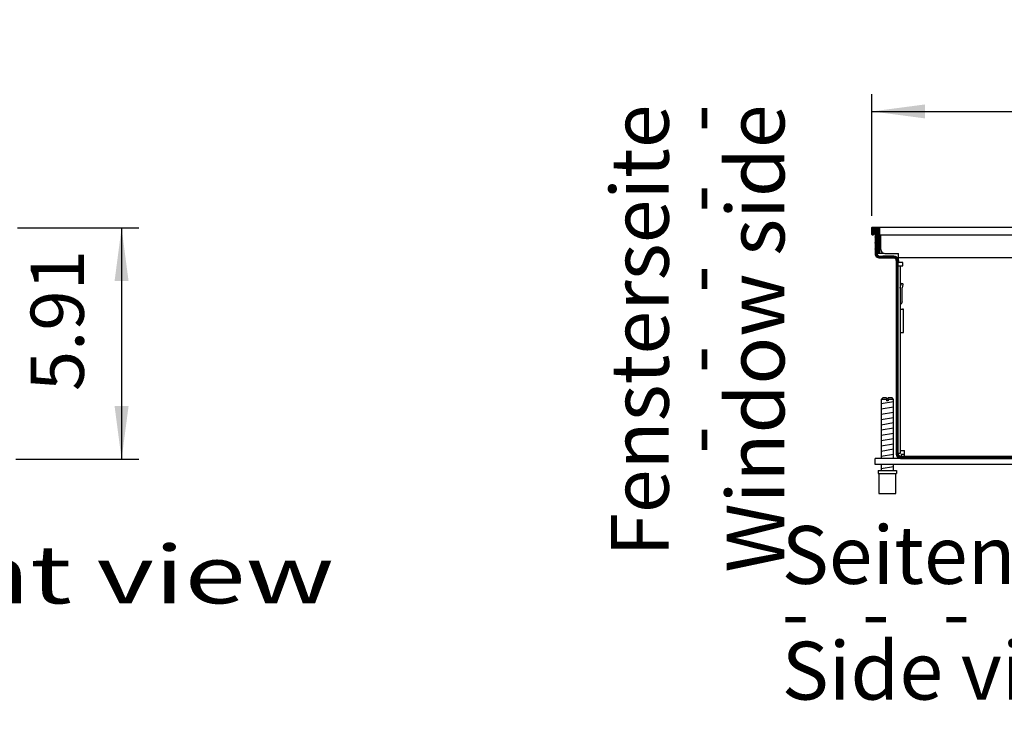
# Model space of a CAD drawing. Units: millimetres. Extents: x -119 to 6464, y -5562 to -1090.
# Drawn here: x 4725 to 5363, y -3089 to -2635 of the extents above; entities that cross this region are included whole.
import ezdxf

# ---------------------------------------------------------------- set-up
doc = ezdxf.new("R2010")
doc.units = ezdxf.units.MM
doc.layers.add('1', color=7, linetype='Continuous')
doc.styles.add('CONVERTER_11', font='txt.shx', dxfattribs={"width": 0.9})
doc.styles.add('CONVERTER_19', font='ARIAL.TTF', dxfattribs={"width": 1.3992})
doc.dimstyles.new('ME10_DIM_76', dxfattribs={"dimtxt": 34.5, "dimasz": 34.5, "dimexe": 11.25, "dimexo": 7.5, "dimgap": 13.5, "dimtad": 1, "dimlfac": 0.03937, "dimdsep": 46, "dimtxsty": 'CONVERTER_11', "dimsah": 1, "dimcen": 0.09, "dimclrd": 6, "dimclre": 6, "dimclrt": 3, "dimadec": 0, "dimazin": 0, "dimtfac": 1, "dimtdec": 4, "dimtix": 1, "dimtmove": 0, "dimatfit": 3, "dimfxl": 1, "dimtolj": 1, "dimtzin": 0, "dimarcsym": 0})
doc.dimstyles.new('ME10_DIM_78', dxfattribs={"dimtxt": 34.5, "dimasz": 34.5, "dimexe": 11.25, "dimexo": 7.5, "dimgap": 13.5, "dimtad": 1, "dimlfac": 0.03937, "dimdsep": 46, "dimtxsty": 'CONVERTER_11', "dimsah": 1, "dimcen": 0.09, "dimclrd": 6, "dimclre": 6, "dimclrt": 3, "dimadec": 0, "dimazin": 0, "dimtfac": 1, "dimtdec": 4, "dimtix": 1, "dimtmove": 0, "dimatfit": 3, "dimfxl": 1, "dimtolj": 1, "dimtzin": 0, "dimarcsym": 0})
pattern_1 = [(45, (9176.68561, -434.62169), (-0.1414213562, 0), [])]

# ---------------------------------------------------------------- blocks, each defined once
blk = doc.blocks.new('*D72')
at = {"layer": '1', "color": 6, "linetype": 'Continuous'}
for p, q in [((4723.06, -2770.24), (4801.81, -2770.24)), ((4790.56, -2770.24), (4790.56, -2920.24)), ((4722.06, -2920.24), (4801.81, -2920.24))]:
    blk.add_line(p, q, dxfattribs=at)
at = {"layer": '1', "color": 6}
for points in [[(4795.1, -2804.74), (4786.02, -2804.74), (4790.56, -2770.24)], [(4786.02, -2885.74), (4795.1, -2885.74), (4790.56, -2920.24)]]:
    blk.add_solid(points, dxfattribs=at)
at = {"layer": '1', "color": 3, "insert": (4776.88, -2876.08), "char_height": 34.5, "attachment_point": 7, "rotation": 90, "line_spacing_factor": 0.454545, "style": 'CONVERTER_11'}
blk.add_mtext('5.91', dxfattribs=at)
blk = doc.blocks.new('*D74')
at = {"layer": '1', "color": 6, "linetype": 'Continuous'}
for p, q in [((5277.03, -2762.42), (5277.03, -2683.47)), ((5577.03, -2762.42), (5577.03, -2683.47)), ((5277.03, -2694.72), (5577.03, -2694.72))]:
    blk.add_line(p, q, dxfattribs=at)
at = {"layer": '1', "color": 6}
for points in [[(5311.53, -2690.18), (5311.53, -2699.26), (5277.03, -2694.72)], [(5542.53, -2699.26), (5542.53, -2690.18), (5577.03, -2694.72)]]:
    blk.add_solid(points, dxfattribs=at)
at = {"layer": '1', "color": 3, "insert": (5386.41, -2681.05), "char_height": 34.5, "attachment_point": 7, "rotation": 0.00014, "line_spacing_factor": 0.454545, "style": 'CONVERTER_11'}
blk.add_mtext('11.81', dxfattribs=at)

msp = doc.modelspace()

# ---------------------------------------------------------------- hatches: boundary and pattern name
at = {"layer": '1', "linetype": 'Continuous'}
h = msp.add_hatch(dxfattribs=at)
h.set_pattern_fill('CUSTOM109', color=6, scale=0.1, angle=45, pattern_type=2)
h.set_pattern_definition(pattern_1)
edge = h.paths.add_edge_path()
edge.add_arc((5277.232, -2769.922), 0.2, 90, 180)
edge.add_line((5277.032, -2769.922), (5277.032, -2774.522))
edge.add_arc((5277.232, -2774.522), 0.2, 180, 270)
edge.add_line((5277.232, -2774.722), (5277.632, -2774.722))
edge.add_arc((5277.632, -2773.922), 0.8, 270, 360)
edge.add_line((5278.432, -2773.922), (5278.432, -2771.722))
edge.add_line((5278.432, -2771.722), (5279.032, -2771.722))
edge.add_line((5279.032, -2771.722), (5280.132, -2771.722))
edge.add_line((5280.132, -2771.722), (5280.132, -2785.922))
edge.add_arc((5280.932, -2785.922), 0.8, 180, 215.659088)
edge.add_arc((5280.932, -2785.922), 0.8, 215.659088, 270)
edge.add_line((5280.932, -2786.722), (5281.432, -2786.722))
edge.add_arc((5281.432, -2786.521), 0.201, 270.08958, 363.829146)
edge.add_line((5281.632, -2786.508), (5281.632, -2769.922))
edge.add_arc((5281.432, -2769.922), 0.2, 0, 90)
edge.add_line((5281.432, -2769.722), (5277.232, -2769.722))
h = msp.add_hatch(dxfattribs=at)
h.set_pattern_fill('CUSTOM107', color=6, scale=0.1, angle=45, pattern_type=2)
h.set_pattern_definition(pattern_1)
edge = h.paths.add_edge_path()
edge.add_arc((5281.882, -2786.872), 1.6, 180, 270, ccw=False)
edge.add_line((5280.282, -2786.872), (5280.282, -2786.389))
edge.add_arc((5280.932, -2785.922), 0.8, 180, 215.659088, ccw=False)
edge.add_line((5280.132, -2785.922), (5280.132, -2771.722))
edge.add_line((5280.132, -2771.722), (5279.032, -2771.722))
edge.add_line((5279.032, -2771.722), (5279.032, -2786.872))
edge.add_arc((5281.882, -2786.872), 2.85, 180, 270)
edge.add_line((5281.882, -2789.722), (5291.182, -2789.722))
edge.add_arc((5291.182, -2791.322), 1.6, 0, 90, ccw=False)
edge.add_line((5292.782, -2791.322), (5292.782, -2916.872))
edge.add_arc((5295.632, -2916.872), 2.85, 180, 269.999437)
edge.add_line((5295.632, -2919.722), (5558.433, -2919.722))
edge.add_arc((5558.433, -2916.872), 2.85, 270.000563, 360)
edge.add_line((5561.283, -2916.872), (5561.283, -2791.322))
edge.add_arc((5562.883, -2791.322), 1.6, 90, 180, ccw=False)
edge.add_line((5562.883, -2789.722), (5572.183, -2789.722))
edge.add_arc((5572.183, -2786.872), 2.85, 270, 360)
edge.add_line((5575.032, -2786.872), (5575.032, -2771.722))
edge.add_line((5575.032, -2771.722), (5573.932, -2771.722))
edge.add_line((5573.932, -2771.722), (5573.932, -2785.922))
edge.add_arc((5573.132, -2785.922), 0.8, 324.340912, 360, ccw=False)
edge.add_line((5573.782, -2786.389), (5573.782, -2786.872))
edge.add_arc((5572.183, -2786.872), 1.6, 270, 360, ccw=False)
edge.add_line((5572.183, -2788.472), (5562.883, -2788.472))
edge.add_arc((5562.883, -2791.322), 2.85, 90, 179.999999)
edge.add_line((5560.033, -2791.322), (5560.033, -2916.872))
edge.add_arc((5558.433, -2916.872), 1.6, 270.000563, 360, ccw=False)
edge.add_line((5558.433, -2918.472), (5295.632, -2918.472))
edge.add_arc((5295.632, -2916.872), 1.6, 180, 269.999437, ccw=False)
edge.add_line((5294.032, -2916.872), (5294.032, -2791.322))
edge.add_arc((5291.182, -2791.322), 2.85, 360, 450)
edge.add_line((5291.182, -2788.472), (5281.882, -2788.472))

# ---------------------------------------------------------------- linework, layer by layer
at = {"color": 6, "linetype": 'Continuous'}
for p, q in [((5282.032, -2769.722), (5282.032, -2769.922)), ((5282.032, -2769.922), (5282.032, -2774.522)), ((5282.032, -2774.522), (5282.032, -2774.722)), ((5282.032, -2774.722), (5282.032, -2785.922)), ((5282.782, -2784.272), (5282.782, -2774.722)), ((5282.032, -2785.922), (5282.032, -2786.722)), ((5282.032, -2786.722), (5285.031, -2786.722)), ((5285.282, -2786.772), (5294.282, -2786.772)), ((5294.282, -2786.772), (5294.282, -2786.872)), ((5294.282, -2789.722), (5294.282, -2786.872)), ((5294.032, -2794.722), (5295.282, -2794.722)), ((5294.282, -2791.322), (5294.282, -2789.722)), ((5294.282, -2791.322), (5294.282, -2792.722)), ((5296.982, -2792.722), (5294.282, -2792.722)), ((5295.282, -2794.722), (5295.282, -2916.472)), ((5295.282, -2794.722), (5296.882, -2794.722)), ((5296.882, -2794.722), (5296.982, -2794.722)), ((5296.982, -2794.722), (5296.982, -2792.722)), ((5295.334, -2808.915), (5295.933, -2806.679)), ((5296.058, -2806.212), (5295.933, -2806.679)), ((5297.257, -2806.533), (5296.058, -2806.212)), ((5297.132, -2807), (5296.55, -2809.174)), ((5297.132, -2807), (5297.257, -2806.533)), ((5295.282, -2809.303), (5295.3, -2809.076)), ((5295.3, -2809.076), (5295.334, -2808.915)), ((5296.532, -2809.303), (5296.533, -2809.278)), ((5296.532, -2818.134), (5296.532, -2809.303)), ((5296.533, -2809.278), (5296.55, -2809.174)), ((5295.282, -2820.005), (5296.093, -2819.194)), ((5296.219, -2819.052), (5296.093, -2819.194)), ((5296.379, -2818.794), (5296.219, -2819.052)), ((5296.485, -2818.509), (5296.379, -2818.794)), ((5296.531, -2818.21), (5296.485, -2818.509)), ((5296.532, -2818.134), (5296.531, -2818.21)), ((5295.282, -2822.972), (5296.882, -2822.972)), ((5297.532, -2822.972), (5296.882, -2822.972)), ((5297.532, -2837.972), (5297.532, -2822.972)), ((5295.282, -2837.972), (5296.882, -2837.972)), ((5296.882, -2837.972), (5297.532, -2837.972)), ((5286.433, -2881.409), (5283.033, -2881.409)), ((5286.433, -2881.409), (5286.433, -2882.409)), ((5287.633, -2882.409), (5286.433, -2882.409)), ((5287.633, -2881.409), (5287.633, -2882.409)), ((5291.033, -2881.409), (5287.633, -2881.409)), ((5295.282, -2916.472), (5294.032, -2916.472)), ((5295.282, -2914.472), (5296.882, -2914.472)), ((5296.882, -2914.472), (5298.032, -2914.472)), ((5298.032, -2915.622), (5298.032, -2914.472)), ((5298.032, -2918.472), (5298.032, -2915.622)), ((5298.032, -2917.222), (5296.032, -2917.222)), ((5296.032, -2917.222), (5296.032, -2918.472)), ((5281.533, -2929.409), (5292.533, -2929.409))]:
    msp.add_line(p, q, dxfattribs=at)
at = {"color": 2, "linetype": 'Continuous'}
msp.add_line((5282.032, -2769.722), (5572.032, -2769.722), dxfattribs=at)
at = {"color": 1, "linetype": 'Continuous'}
for p, q in [((5282.032, -2774.722), (5572.032, -2774.722)), ((5559.782, -2789.722), (5294.282, -2789.722)), ((5284.033, -2880.409), (5283.033, -2881.409)), ((5283.033, -2881.409), (5283.033, -2919.722)), ((5286.433, -2880.409), (5284.033, -2880.409)), ((5286.433, -2880.409), (5286.433, -2881.409)), ((5287.633, -2881.409), (5287.633, -2880.409)), ((5290.033, -2880.409), (5287.633, -2880.409)), ((5291.033, -2881.409), (5290.033, -2880.409)), ((5291.033, -2919.722), (5291.033, -2881.409)), ((5279.032, -2923.722), (5279.032, -2919.722)), ((5575.032, -2919.722), (5279.032, -2919.722)), ((5295.632, -2919.722), (5279.032, -2919.722)), ((5575.032, -2923.722), (5279.032, -2923.722)), ((5281.033, -2927.409), (5281.033, -2929.409)), ((5281.033, -2927.409), (5293.033, -2927.409)), ((5281.033, -2929.409), (5281.533, -2929.409)), ((5281.533, -2929.409), (5281.533, -2942.409)), ((5283.033, -2923.722), (5283.033, -2927.409)), ((5291.033, -2927.409), (5291.033, -2923.722)), ((5292.533, -2929.409), (5293.033, -2929.409)), ((5292.533, -2942.409), (5292.533, -2929.409)), ((5293.033, -2927.409), (5293.033, -2929.409)), ((5281.533, -2942.409), (5292.533, -2942.409))]:
    msp.add_line(p, q, dxfattribs=at)
at = {"color": 6, "linetype": 'Continuous'}
msp.add_arc((5285.282, -2784.272), 2.5, 180, 270, dxfattribs=at)
at = {"layer": '1', "color": 2, "linetype": 'Continuous'}
for p, q in [((5277.032, -2774.522), (5277.032, -2769.922)), ((5277.232, -2769.722), (5281.432, -2769.722)), ((5277.232, -2774.722), (5277.632, -2774.722)), ((5278.432, -2771.722), (5278.432, -2773.922)), ((5278.432, -2771.722), (5279.032, -2771.722)), ((5279.032, -2771.722), (5279.032, -2786.872)), ((5281.882, -2789.722), (5291.182, -2789.722)), ((5292.782, -2791.322), (5292.782, -2916.872))]:
    msp.add_line(p, q, dxfattribs=at)
at = {"layer": '1', "color": 6, "linetype": 'Continuous'}
for p, q in [((5281.632, -2769.922), (5281.632, -2786.508)), ((5279.032, -2771.722), (5280.132, -2771.722)), ((5280.132, -2785.922), (5280.132, -2771.722)), ((5280.282, -2786.872), (5280.282, -2786.389)), ((5280.932, -2786.722), (5281.432, -2786.722)), ((5281.882, -2788.472), (5291.182, -2788.472)), ((5291.182, -2788.472), (5284.138, -2788.472)), ((5294.032, -2916.872), (5294.032, -2791.322)), ((5294.032, -2804.972), (5294.032, -2796.322)), ((5283.033, -2884.168), (5290.993, -2882.841)), ((5283.033, -2887.58), (5290.993, -2886.253)), ((5283.033, -2890.992), (5290.993, -2889.666)), ((5283.033, -2894.405), (5290.993, -2893.078)), ((5283.033, -2897.817), (5290.993, -2896.49)), ((5283.033, -2901.229), (5290.993, -2899.902)), ((5283.033, -2904.641), (5290.993, -2903.315)), ((5283.033, -2908.053), (5290.993, -2906.727)), ((5283.033, -2911.466), (5290.993, -2910.139)), ((5283.033, -2914.878), (5290.993, -2913.551)), ((5283.033, -2918.29), (5290.993, -2916.963)), ((5558.433, -2918.472), (5295.632, -2918.472)), ((5295.632, -2919.722), (5558.433, -2919.722)), ((5283.033, -2926.229), (5290.993, -2924.902))]:
    msp.add_line(p, q, dxfattribs=at)
at = {"layer": '1', "color": 2, "linetype": 'Continuous'}
for centre, radius, start, end in [((5277.232, -2769.922), 0.2, 90, 180), ((5277.232, -2774.522), 0.2, 180, 270), ((5277.632, -2773.922), 0.8, 270, 0), ((5281.882, -2786.872), 2.85, 180, 270), ((5291.182, -2791.322), 1.6, 0, 90), ((5295.632, -2916.872), 2.85, 180, 269.999437)]:
    msp.add_arc(centre, radius, start, end, dxfattribs=at)
at = {"layer": '1', "color": 6, "linetype": 'Continuous'}
for centre, radius, start, end in [((5281.432, -2769.922), 0.2, 0, 90), ((5280.932, -2785.922), 0.8, 180, 215.659088), ((5280.932, -2785.922), 0.8, 215.659088, 270), ((5281.882, -2786.872), 1.6, 180, 270), ((5281.432, -2786.521), 0.201, 270.08958, 3.829146), ((5291.182, -2791.322), 2.85, 360, 90), ((5295.632, -2916.872), 1.6, 180, 269.999437)]:
    msp.add_arc(centre, radius, start, end, dxfattribs=at)

# ---------------------------------------------------------------- texts
at = {"layer": '1', "color": 3, "style": 'CONVERTER_19', "width": 1.3992}
msp.add_text('Vorderansicht  /  Front view', height=37.5, dxfattribs=at).set_placement((4016.56, -3013.677))
at = {"layer": '1', "color": 3, "insert": (5232.032, -2690.241), "char_height": 37.5, "attachment_point": 9, "rotation": 90, "line_spacing_factor": 0.60024, "style": 'CONVERTER_19'}
msp.add_mtext('Fensterseite\\P -   -   -   -   -\\PWindow side', dxfattribs=at)
at = {"layer": '1', "color": 3, "insert": (5218.533, -3087.747), "char_height": 37.5, "attachment_point": 7, "line_spacing_factor": 0.60024, "style": 'CONVERTER_19'}
msp.add_mtext('Seitenansicht (für alle Längen)\\P -   -   -   -   -   -   -   -   -   -   -\\PSide view (for all lenghts)', dxfattribs=at)

# ---------------------------------------------------------------- dimensions: what is measured, and where the dimension line sits
at = {"layer": '1'}
dim = msp.add_linear_dim(base=(5277.032, -2694.722), p1=(5577.032, -2769.922), p2=(5277.032, -2769.922), dimstyle='ME10_DIM_78', dxfattribs=at)
dim.commit()
dim.dimension.update_dxf_attribs({"geometry": '*D74', "text_midpoint": (5427.032, -2668.088), "text_rotation": 0.000139})
dim = msp.add_linear_dim(base=(4790.56, -2770.241), p1=(4714.56, -2920.241), p2=(4715.56, -2770.241), angle=90, dimstyle='ME10_DIM_76', dxfattribs=at)
dim.commit()
dim.dimension.update_dxf_attribs({"geometry": '*D72', "text_midpoint": (4763.925, -2845.241), "text_rotation": 90})

doc.saveas('drawing.dxf')
